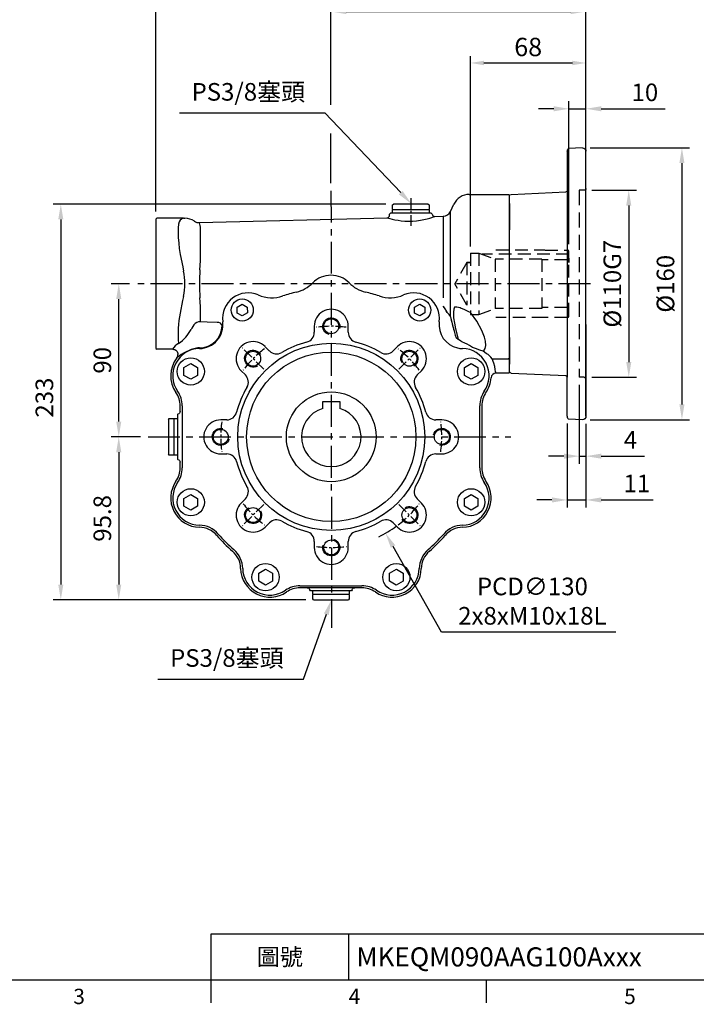
# Model space of a CAD drawing. Units: millimetres. Extents: x -32 to 1260, y -18 to 882.
# Drawn here: x 344 to 742, y -14 to 564 of the extents above; entities that cross this region are included whole.
import ezdxf
from ezdxf.enums import TextEntityAlignment as Align

# ---------------------------------------------------------------- set-up
doc = ezdxf.new("R2010")
doc.units = ezdxf.units.MM
doc.header["$LTSCALE"] = 5
doc.linetypes.add('CENTER', pattern=[2, 1.25, -0.25, 0.25, -0.25])
doc.linetypes.add('HIDDEN', pattern=[0.375, 0.25, -0.125])
for name, color, linetype in [('6D1100AG100', 7, 'Continuous'), ('CEN', 2, 'CENTER'), ('DIM', 3, 'Continuous'), ('HID', 6, 'HIDDEN'), ('MAIN', 7, 'Continuous'), ('THIN', 1, 'Continuous')]:
    doc.layers.add(name, color=color, linetype=linetype)
doc.styles.add('ATTDEF', font='txt')
doc.styles.get("Standard").update_dxf_attribs({"font": 'simplex.shx'})
doc.dimstyles.new('C', dxfattribs={"dimscale": 4.5, "dimtxt": 2.3, "dimasz": 2, "dimexe": 1, "dimexo": 1, "dimgap": 1, "dimtad": 1, "dimtoh": 1, "dimdec": 4, "dimdsep": 46, "dimtxsty": 'Standard', "dimcen": 0, "dimclrd": 256, "dimclre": 256, "dimclrt": 256, "dimadec": 0, "dimazin": 0, "dimtfac": 0.6, "dimtdec": 4, "dimtofl": 0, "dimtmove": 0, "dimatfit": 3, "dimfxl": 0, "dimtolj": 1, "dimarcsym": 0})
doc.dimstyles.new('L', dxfattribs={"dimscale": 4.5, "dimtxt": 2.3, "dimasz": 2, "dimexe": 1, "dimexo": 1, "dimgap": 1, "dimtad": 1, "dimdec": 3, "dimdsep": 46, "dimtxsty": 'Standard', "dimcen": 0, "dimclrd": 256, "dimclre": 256, "dimclrt": 256, "dimaunit": 1, "dimazin": 2, "dimtfac": 0.6, "dimtdec": 3, "dimtmove": 0, "dimatfit": 3, "dimfxl": 0, "dimtolj": 1, "dimarcsym": 0})
doc.dimstyles.new('L$0', dxfattribs={"dimscale": 4, "dimtxt": 2.7, "dimasz": 2, "dimexe": 1, "dimexo": 1, "dimgap": 1, "dimtad": 1, "dimdec": 5, "dimdsep": 46, "dimtxsty": 'Standard', "dimcen": 0, "dimclrd": 256, "dimclre": 256, "dimclrt": 256, "dimadec": 0, "dimazin": 0, "dimtfac": 0.6, "dimtdec": 5, "dimtmove": 0, "dimatfit": 3, "dimfxl": 0, "dimtolj": 1, "dimarcsym": 0})

# ---------------------------------------------------------------- blocks, each defined once
blk = doc.blocks.new('*D2')
at = {"layer": 'Defpoints', "color": 0}
for p in [(402.49, 409.18), (413.39, 409.18), (419.73, 319.18)]:
    blk.add_point(p, dxfattribs=at)
at = {"layer": 'DIM', "lineweight": -2}
for p, q in [((408.89, 409.18), (397.99, 409.18)), ((402.49, 328.18), (402.49, 400.18)), ((415.23, 319.18), (397.99, 319.18))]:
    blk.add_line(p, q, dxfattribs=at)
at = {"layer": 'DIM'}
for points in [[(400.99, 400.18), (403.99, 400.18), (402.49, 409.18)], [(400.99, 328.18), (403.99, 328.18), (402.49, 319.18)]]:
    blk.add_solid(points, dxfattribs=at)
at = {"layer": 'DIM', "insert": (392.81, 364.18), "char_height": 10.35, "attachment_point": 5, "rotation": 90}
blk.add_mtext('\\A1;90', dxfattribs=at)
blk = doc.blocks.new('*D3')
at = {"layer": 'Defpoints', "color": 0}
for p in [(419.73, 319.18), (402.49, 223.38), (517.05, 223.38)]:
    blk.add_point(p, dxfattribs=at)
at = {"layer": 'DIM', "lineweight": -2}
for p, q in [((415.23, 319.18), (397.99, 319.18)), ((402.49, 310.18), (402.49, 232.38)), ((512.55, 223.38), (397.99, 223.38))]:
    blk.add_line(p, q, dxfattribs=at)
at = {"layer": 'DIM'}
for points in [[(400.99, 310.18), (403.99, 310.18), (402.49, 319.18)], [(400.99, 232.38), (403.99, 232.38), (402.49, 223.38)]]:
    blk.add_solid(points, dxfattribs=at)
at = {"layer": 'DIM', "insert": (392.81, 271.28), "char_height": 10.35, "attachment_point": 5, "rotation": 90}
blk.add_mtext('\\A1;95.8', dxfattribs=at)
blk = doc.blocks.new('*D4')
at = {"layer": 'Defpoints', "color": 0}
for p in [(564.05, 455.98), (368.41, 223.38), (517.05, 223.38)]:
    blk.add_point(p, dxfattribs=at)
at = {"layer": 'DIM', "lineweight": -2}
for p, q in [((559.55, 455.98), (363.91, 455.98)), ((368.41, 446.98), (368.41, 232.38)), ((512.55, 223.38), (363.91, 223.38))]:
    blk.add_line(p, q, dxfattribs=at)
at = {"layer": 'DIM'}
for points in [[(366.91, 446.98), (369.91, 446.98), (368.41, 455.98)], [(366.91, 232.38), (369.91, 232.38), (368.41, 223.38)]]:
    blk.add_solid(points, dxfattribs=at)
at = {"layer": 'DIM', "insert": (358.74, 342.28), "char_height": 10.35, "attachment_point": 5, "rotation": 90}
blk.add_mtext('\\A1;233', dxfattribs=at)
blk = doc.blocks.new('*D1')
at = {"layer": 'Defpoints', "color": 0}
for p in [(574.54, 456.23), (588.68, 441.38)]:
    blk.add_point(p, dxfattribs=at)
at = {"layer": 'DIM', "lineweight": -2}
for p, q in [((438.16, 509.6), (523.74, 509.6)), ((523.74, 509.6), (568.34, 462.74))]:
    blk.add_line(p, q, dxfattribs=at)
at = {"layer": 'DIM'}
blk.add_solid([(569.43, 463.78), (567.25, 461.71), (574.54, 456.23)], dxfattribs=at)
at = {"layer": 'DIM', "insert": (478.7, 521.99), "char_height": 10.35, "attachment_point": 5}
blk.add_mtext('\\A1;PS3/8{\\fPMingLiU|b0|i0|c136|p18;塞頭}', dxfattribs=at)
blk = doc.blocks.new('*D5')
at = {"layer": 'Defpoints', "color": 0}
for p in [(424.3, 602.42), (677.3, 478.68), (424.3, 447.18)]:
    blk.add_point(p, dxfattribs=at)
at = {"layer": 'DIM', "lineweight": -2}
for p, q in [((424.3, 451.68), (424.3, 606.92)), ((668.3, 602.42), (433.3, 602.42)), ((677.3, 483.18), (677.3, 606.92))]:
    blk.add_line(p, q, dxfattribs=at)
at = {"layer": 'DIM'}
for points in [[(433.3, 603.92), (433.3, 600.92), (424.3, 602.42)], [(668.3, 603.92), (668.3, 600.92), (677.3, 602.42)]]:
    blk.add_solid(points, dxfattribs=at)
at = {"layer": 'DIM', "insert": (550.8, 612.1), "char_height": 10.35, "attachment_point": 5}
blk.add_mtext('\\A1;253', dxfattribs=at)
blk = doc.blocks.new('*D6')
at = {"layer": 'Defpoints', "color": 0}
for p in [(677.3, 569.19), (677.3, 478.68), (527.3, 463.87)]:
    blk.add_point(p, dxfattribs=at)
at = {"layer": 'DIM', "lineweight": -2}
for p, q in [((527.3, 514.3), (527.3, 573.69)), ((677.3, 483.18), (677.3, 573.69)), ((536.3, 569.19), (668.3, 569.19)), ((527.3, 468.37), (527.3, 497.42))]:
    blk.add_line(p, q, dxfattribs=at)
at = {"layer": 'DIM'}
for points in [[(536.3, 570.69), (536.3, 567.69), (527.3, 569.19)], [(668.3, 570.69), (668.3, 567.69), (677.3, 569.19)]]:
    blk.add_solid(points, dxfattribs=at)
at = {"layer": 'DIM', "insert": (602.3, 578.87), "char_height": 10.35, "attachment_point": 5}
blk.add_mtext('\\A1;150', dxfattribs=at)
blk = doc.blocks.new('GJA420')
at = {"color": 0}
for p, q in [((101.5, 6), (275, 6)), ((101.5, 0), (101.5, 6)), ((119.5, 0), (119.5, 6)), ((0, 0), (275, 0)), ((101.5, -3), (101.5, 0)), ((137.5, -3), (137.5, 0))]:
    blk.add_line(p, q, dxfattribs=at)
for s, p in [('3', (83.5, -3.16)), ('4', (119.5, -3.16)), ('5', (155.5, -3.16))]:
    blk.add_text(s, height=2, dxfattribs=at).set_placement(p)
at = {"color": 0, "insert": (110.5, 3), "char_height": 2.2, "width": 7, "attachment_point": 5}
blk.add_mtext('\\f標楷體|b0|i0|c136|p65;圖號', dxfattribs=at)
at = {"color": 4, "style": 'ATTDEF'}
blk.add_attdef('料號', text='', height=2.5, dxfattribs=at).set_placement((120.5, 3), align=Align.MIDDLE_LEFT)
for tag, p in [('比例', (200.5, 3)), ('版本', (236.5, 3))]:
    blk.add_attdef(tag, text='', height=2.5, dxfattribs=at).set_placement(p, align=Align.MIDDLE_CENTER)
blk = doc.blocks.new('*D18')
at = {"layer": 'Defpoints', "color": 0}
for p in [(495.55, 375.8), (559.4, 262.56)]:
    blk.add_point(p, dxfattribs=at)
at = {"layer": 'DIM', "lineweight": -2}
for p, q in [((592.23, 204.33), (563.82, 254.72)), ((694.81, 204.33), (592.23, 204.33))]:
    blk.add_line(p, q, dxfattribs=at)
blk.add_arc((527.48, 319.18), 65, 295.44669, 306.03337, dxfattribs=at)
at = {"layer": 'DIM'}
blk.add_solid([(565.12, 255.46), (562.51, 253.99), (559.4, 262.56)], dxfattribs=at)
at = {"layer": 'DIM', "insert": (645.77, 222.63), "char_height": 10.35, "attachment_point": 5}
blk.add_mtext('\\A1;PCD∅130\\P2x8xM10x18L', dxfattribs=at)
blk = doc.blocks.new('*U16')
at = {"layer": 'THIN'}
blk.add_arc((0, -0.34), 5, 330, 239.9088, dxfattribs=at)
blk = doc.blocks.new('*U17')
at = {"layer": 'DIM', "color": 0, "linetype": 'ByBlock', "lineweight": -2}
for p, rotation in [((6592.97, 1010.86), 315), ((6639.03, 991.59), 270), ((6527.5, 945.86), 45.00000000000003), ((6657.97, 945.39), 225), ((6546.44, 899.66), 90.00000000000001), ((6638.7, 899.33), 180), ((6592.5, 880.39), 135)]:
    blk.add_blockref('*U16', p, dxfattribs=dict(at, rotation=rotation))
blk.add_blockref('*U16', (6546.77, 991.92), dxfattribs=at)
blk = doc.blocks.new('*D19')
at = {"layer": 'Defpoints', "color": 0}
for p in [(534.44, 242.71), (527.59, 223.38)]:
    blk.add_point(p, dxfattribs=at)
at = {"layer": 'DIM', "lineweight": -2}
for p, q in [((511.11, 176.83), (524.59, 214.9)), ((425.53, 176.83), (511.11, 176.83))]:
    blk.add_line(p, q, dxfattribs=at)
at = {"layer": 'DIM'}
blk.add_solid([(523.18, 215.4), (526, 214.4), (527.59, 223.38)], dxfattribs=at)
at = {"layer": 'DIM', "insert": (466.07, 189.21), "char_height": 10.35, "attachment_point": 5}
blk.add_mtext('\\A1;PS3/8{\\fPMingLiU|b0|i0|c136|p18;塞頭}', dxfattribs=at)
blk = doc.blocks.new('*D25')
at = {"layer": 'Defpoints', "color": 0}
for p in [(666.3, 331.52), (677.3, 331.27), (666.3, 282.11)]:
    blk.add_point(p, dxfattribs=at)
at = {"layer": 'DIM', "lineweight": -2}
for p, q in [((666.3, 327.02), (666.3, 277.61)), ((677.3, 326.77), (677.3, 277.61)), ((657.3, 282.11), (648.3, 282.11)), ((666.3, 282.11), (677.3, 282.11)), ((686.3, 282.11), (716.87, 282.11))]:
    blk.add_line(p, q, dxfattribs=at)
at = {"layer": 'DIM'}
for points in [[(657.3, 283.61), (657.3, 280.61), (666.3, 282.11)], [(686.3, 283.61), (686.3, 280.61), (677.3, 282.11)]]:
    blk.add_solid(points, dxfattribs=at)
at = {"layer": 'DIM', "insert": (707.19, 291.78), "char_height": 10.35, "attachment_point": 5}
blk.add_mtext('\\A1;11', dxfattribs=at)
blk = doc.blocks.new('*D26')
at = {"layer": 'Defpoints', "color": 0}
for p in [(676.3, 464.18), (676.3, 354.18), (702.45, 354.18)]:
    blk.add_point(p, dxfattribs=at)
at = {"layer": 'DIM', "lineweight": -2}
for p, q in [((680.8, 464.18), (706.95, 464.18)), ((702.45, 455.18), (702.45, 363.18)), ((680.8, 354.18), (706.95, 354.18))]:
    blk.add_line(p, q, dxfattribs=at)
at = {"layer": 'DIM'}
for points in [[(700.95, 455.18), (703.95, 455.18), (702.45, 464.18)], [(700.95, 363.18), (703.95, 363.18), (702.45, 354.18)]]:
    blk.add_solid(points, dxfattribs=at)
at = {"layer": 'DIM', "insert": (692.77, 409.18), "char_height": 10.35, "attachment_point": 5, "rotation": 90}
blk.add_mtext('\\A1;%%C110G7', dxfattribs=at)
blk = doc.blocks.new('*D27')
at = {"layer": 'Defpoints', "color": 0}
for p in [(673.3, 354.18), (677.3, 331.27), (677.3, 307.84)]:
    blk.add_point(p, dxfattribs=at)
at = {"layer": 'DIM', "lineweight": -2}
for p, q in [((673.3, 349.68), (673.3, 303.34)), ((677.3, 326.77), (677.3, 303.34)), ((664.3, 307.84), (655.3, 307.84)), ((673.3, 307.84), (677.3, 307.84)), ((686.3, 307.84), (711.69, 307.84))]:
    blk.add_line(p, q, dxfattribs=at)
at = {"layer": 'DIM'}
for points in [[(664.3, 309.34), (664.3, 306.34), (673.3, 307.84)], [(686.3, 309.34), (686.3, 306.34), (677.3, 307.84)]]:
    blk.add_solid(points, dxfattribs=at)
at = {"layer": 'DIM', "insert": (703.5, 317.52), "char_height": 10.35, "attachment_point": 5}
blk.add_mtext('\\A1;4', dxfattribs=at)
blk = doc.blocks.new('*D28')
at = {"layer": 'Defpoints', "color": 0}
for p in [(675.22, 489.1), (675.22, 329.27), (733.73, 329.27)]:
    blk.add_point(p, dxfattribs=at)
at = {"layer": 'DIM', "lineweight": -2}
for p, q in [((679.72, 489.1), (738.23, 489.1)), ((733.73, 480.1), (733.73, 338.27)), ((679.72, 329.27), (738.23, 329.27))]:
    blk.add_line(p, q, dxfattribs=at)
at = {"layer": 'DIM'}
for points in [[(732.23, 480.1), (735.23, 480.1), (733.73, 489.1)], [(732.23, 338.27), (735.23, 338.27), (733.73, 329.27)]]:
    blk.add_solid(points, dxfattribs=at)
at = {"layer": 'DIM', "insert": (724.06, 409.18), "char_height": 10.35, "attachment_point": 5, "rotation": 90}
blk.add_mtext('\\A1;%%C160', dxfattribs=at)
blk = doc.blocks.new('*D29')
at = {"layer": 'Defpoints', "color": 0}
for p in [(677.3, 512.03), (677.3, 487.1), (667.3, 427.98)]:
    blk.add_point(p, dxfattribs=at)
at = {"layer": 'DIM', "lineweight": -2}
for p, q in [((667.3, 432.48), (667.3, 516.53)), ((677.3, 491.6), (677.3, 516.53)), ((658.3, 512.03), (649.3, 512.03)), ((667.3, 512.03), (677.3, 512.03)), ((686.3, 512.03), (723.83, 512.03))]:
    blk.add_line(p, q, dxfattribs=at)
at = {"layer": 'DIM'}
for points in [[(658.3, 513.53), (658.3, 510.53), (667.3, 512.03)], [(686.3, 513.53), (686.3, 510.53), (677.3, 512.03)]]:
    blk.add_solid(points, dxfattribs=at)
at = {"layer": 'DIM', "insert": (711.94, 521.7), "char_height": 10.35, "attachment_point": 5}
blk.add_mtext('\\A1;10', dxfattribs=at)
blk = doc.blocks.new('A$C52F631FD')
at = {"layer": '6D1100AG100', "linetype": 'Continuous'}
for p, q in [((4, 2), (4, 157.83)), ((6.08, 159.83), (14.32, 159.49)), ((15, 157.58), (15, 134.87)), ((48.05, 132.46), (15.95, 133.87)), ((49, 28.37), (49, 131.46)), ((4, 55.87), (4, 2)), ((15, 2.25), (15, 24.96)), ((48.05, 27.37), (15.95, 25.96)), ((6.08, 0), (14.32, 0.34))]:
    blk.add_line(p, q, dxfattribs=at)
for centre, radius, start, end in [((6, 157.83), 2, 87.63023, 180), ((12, 157.58), 3, 0, 39.46086), ((16, 134.87), 1, 180, 267.39744), ((48, 131.46), 1, 0, 87.39744), ((16, 24.96), 1, 92.60256, 180), ((48, 28.37), 1, 272.60256, 0), ((6, 2), 2, 180, 272.36977), ((12, 2.25), 3, 320.53914, 0)]:
    blk.add_arc(centre, radius, start, end, dxfattribs=at)
at = {"layer": 'HID', "ltscale": 6}
for p, q in [((5, 134.91), (8, 134.91)), ((5, 24.91), (8, 24.91))]:
    blk.add_line(p, q, dxfattribs=at)
at = {"layer": 'HID', "ltscale": 7}
blk.add_line((8, 134.91), (8, 24.91), dxfattribs=at)
at = {"layer": 'HID', "ltscale": 6}
for centre, start, end in [((5, 135.91), 180, 270), ((5, 23.91), 90, 180)]:
    blk.add_arc(centre, 1, start, end, dxfattribs=at)
at = {"layer": 'MAIN'}
blk.add_line((15, 134.87), (15, 24.96), dxfattribs=at)
blk = doc.blocks.new('*D32')
at = {"layer": 'Defpoints', "color": 0}
for p in [(677.3, 538.96), (677.3, 487.1), (609.3, 427.18)]:
    blk.add_point(p, dxfattribs=at)
at = {"layer": 'DIM', "lineweight": -2}
for p, q in [((609.3, 431.18), (609.3, 542.96)), ((617.3, 538.96), (669.3, 538.96)), ((677.3, 491.1), (677.3, 542.96))]:
    blk.add_line(p, q, dxfattribs=at)
at = {"layer": 'DIM'}
for points in [[(617.3, 540.29), (617.3, 537.63), (609.3, 538.96)], [(669.3, 540.29), (669.3, 537.63), (677.3, 538.96)]]:
    blk.add_solid(points, dxfattribs=at)
at = {"layer": 'DIM', "insert": (643.3, 548.36), "char_height": 10.8, "attachment_point": 5}
blk.add_mtext('\\A1;68', dxfattribs=at)

msp = doc.modelspace()

# ---------------------------------------------------------------- linework, layer by layer
at = {"layer": 'CEN', "ltscale": 3}
for p, q in [((527.2986, 463.868209), (527.613612, 206.911135)), ((679.943233, 409.183323), (413.393498, 409.183323)), ((679.943233, 409.183323), (413.393498, 409.183323)), ((419.727133, 319.183323), (633.045846, 319.183323))]:
    msp.add_line(p, q, dxfattribs=at)
at = {"layer": 'CEN'}
for p, q in [((574.2986, 459.491837), (574.2986, 443.011143)), ((487.777336, 358.881961), (475.250731, 371.408566)), ((567.174613, 358.881961), (579.701217, 371.408566)), ((487.777336, 279.484684), (475.250731, 266.95808)), ((567.174613, 279.484684), (579.701217, 266.95808))]:
    msp.add_line(p, q, dxfattribs=at)
for start, end in [(82.256405448, 97.884075962), (127.186164743, 142.813835257), (37.186164743, 52.813835257), (172.186164743, 187.813835257), (352.186164743, 7.813835257), (217.186164743, 232.813835257), (307.186164743, 322.813835257), (262.256405448, 277.884075962)]:
    msp.add_arc((527.475974, 319.183323), 65, start, end, dxfattribs=at)
at = {"layer": 'HID', "ltscale": 6}
for p, q in [((624.2986, 429.083323), (652.925395, 429.083323)), ((652.925395, 429.083323), (653.2986, 428.983323)), ((653.2986, 428.983323), (666.2986, 428.983323)), ((609.2986, 427.183323), (614.2986, 427.183323)), ((609.2986, 427.183323), (609.2986, 391.183323)), ((614.2986, 427.183323), (614.2986, 391.183323)), ((614.2986, 427.183323), (623.914771, 423.683323)), ((667.2986, 426.483323), (616.221835, 426.483323)), ((651.2986, 423.683323), (623.914771, 423.683323)), ((623.914771, 423.683323), (623.914771, 394.683323)), ((651.2986, 423.683323), (651.2986, 394.683323)), ((666.2986, 423.183323), (651.2986, 423.183323)), ((666.2986, 423.183323), (667.2986, 423.760673)), ((667.2986, 390.383323), (667.2986, 427.983323)), ((667.2986, 421.710194), (667.2986, 424.283323)), ((667.2986, 424.283323), (667.2986, 421.710194)), ((607.2986, 421.683323), (600.081722, 409.183323)), ((607.2986, 421.683323), (607.2986, 396.683323)), ((609.2986, 421.683323), (607.2986, 421.683323)), ((607.2986, 421.683323), (609.2986, 421.683323)), ((607.2986, 396.683323), (600.081722, 409.183323)), ((614.2986, 391.183323), (623.914771, 394.683323)), ((651.2986, 394.683323), (623.914771, 394.683323)), ((666.2986, 395.183323), (651.2986, 395.183323)), ((652.925395, 389.283323), (624.2986, 389.283323)), ((653.2986, 389.383323), (652.925395, 389.283323)), ((666.2986, 389.383323), (653.2986, 389.383323))]:
    msp.add_line(p, q, dxfattribs=at)
at = {"layer": 'HID', "ltscale": 12}
for p, q in [((666.2986, 423.183323), (666.2986, 395.183323)), ((666.2986, 395.183323), (667.2986, 394.605972)), ((609.2986, 391.183323), (614.2986, 391.183323))]:
    msp.add_line(p, q, dxfattribs=at)
at = {"layer": 'HID', "ltscale": 6}
msp.add_arc((666.2986, 427.983323), 1, 0, 90, dxfattribs=at)
at = {"layer": 'HID', "ltscale": 12}
msp.add_arc((666.2986, 390.383323), 1, 270, 0, dxfattribs=at)
at = {"layer": 'MAIN'}
for p, q in [((608.627452, 461.683323), (631.7986, 461.683323)), ((631.7986, 461.683323), (632.2986, 461.183323)), ((632.2986, 452.386266), (632.2986, 461.685294)), ((632.2986, 456.408157), (632.2986, 461.183323)), ((563.5486, 455.483323), (564.0486, 455.983323)), ((563.5486, 452.983323), (563.5486, 455.483323)), ((563.8486, 452.683323), (563.5486, 452.983323)), ((563.5486, 450.683323), (563.5486, 452.683323)), ((574.2986, 452.683323), (563.5486, 452.683323)), ((566.443772, 455.983323), (564.0486, 455.983323)), ((584.5486, 455.983323), (566.443772, 455.983323)), ((585.0486, 452.683323), (574.2986, 452.683323)), ((584.5486, 455.983323), (585.0486, 455.483323)), ((585.0486, 452.983323), (584.7486, 452.683323)), ((585.0486, 455.483323), (585.0486, 452.983323)), ((585.0486, 452.683323), (585.0486, 450.683323)), ((597.606221, 451.740129), (599.543632, 455.894921)), ((597.606221, 389.771617), (597.606221, 451.740129)), ((632.2986, 456.408157), (632.2986, 440.844855)), ((632.2986, 456.362299), (632.2986, 453.982514)), ((632.2986, 453.982514), (632.2986, 449.964657)), ((632.2986, 365.984322), (632.2986, 452.386266)), ((424.7986, 447.683323), (424.2986, 447.183323)), ((424.2986, 447.183323), (424.2986, 446.158834)), ((424.2986, 446.158834), (424.2986, 426.357464)), ((439.887057, 447.683323), (424.7986, 447.683323)), ((440.107304, 447.680933), (438.620283, 446.651016)), ((439.887057, 447.683323), (440.107304, 447.680933)), ((440.491899, 447.683323), (439.887057, 447.683323)), ((440.491899, 447.683323), (441.396744, 447.683323)), ((449.976229, 445.104341), (560.357863, 447.994786)), ((561.7986, 450.183323), (562.2986, 450.683323)), ((561.7986, 449.48709), (561.7986, 450.183323)), ((574.2986, 450.683323), (562.2986, 450.683323)), ((586.2986, 450.683323), (574.2986, 450.683323)), ((586.2986, 450.683323), (586.814659, 450.167264)), ((588.317296, 448.72693), (593.205567, 448.854934)), ((593.205567, 448.854934), (593.205567, 400.848001)), ((632.2986, 449.964657), (632.2986, 443.742715)), ((450.416109, 443.487167), (450.24706, 444.144437)), ((450.563231, 425.618567), (450.563231, 441.141215)), ((632.2986, 374.62393), (632.2986, 443.742715)), ((632.2986, 377.521791), (632.2986, 440.844855)), ((424.2986, 426.357464), (424.2986, 419.044864)), ((438.620283, 426.445537), (440.107304, 419.093723)), ((424.2986, 419.044864), (424.2986, 399.321781)), ((440.107304, 419.070183), (440.491899, 416.584711)), ((450.24706, 417.462793), (450.416109, 419.878813)), ((440.491899, 401.781934), (439.887057, 399.296463)), ((450.416109, 398.487832), (450.24706, 400.903852)), ((424.2986, 399.321781), (424.2986, 392.009181)), ((439.887057, 399.272922), (438.620283, 391.921108)), ((472.094889, 395.443831), (475.086564, 397.190221)), ((472.111469, 391.979769), (472.094889, 395.443831)), ((475.086564, 397.190221), (478.09482, 395.472549)), ((478.09482, 395.472549), (478.111401, 392.008487)), ((576.4858, 395.443831), (579.477476, 397.190221)), ((576.502381, 391.979769), (576.4858, 395.443831)), ((579.477476, 397.190221), (582.485731, 395.472549)), ((582.485731, 395.472549), (582.502312, 392.008487)), ((424.2986, 392.009181), (424.2986, 372.207811)), ((450.563231, 386.845932), (450.563231, 392.748079)), ((475.119725, 390.262097), (472.111469, 391.979769)), ((478.111401, 392.008487), (475.119725, 390.262097)), ((579.510637, 390.262097), (576.502381, 391.979769)), ((582.502312, 392.008487), (579.510637, 390.262097)), ((445.462149, 383.061028), (445.041202, 382.328054)), ((446.602124, 385.081654), (445.462149, 383.061028)), ((463.667804, 386.892691), (463.654823, 386.891017)), ((517.475974, 384.183321), (517.475974, 380.634523)), ((537.475974, 380.634523), (537.475974, 384.183323)), ((600.580223, 382.672875), (600.639478, 382.44733)), ((600.580223, 382.672875), (602.157857, 376.667782)), ((602.200471, 376.399069), (600.874397, 377.392479)), ((602.157857, 376.667782), (602.200471, 376.399069)), ((602.157857, 376.667782), (602.306013, 376.332553)), ((602.306013, 376.332553), (602.200471, 376.399069)), ((632.2986, 377.521791), (632.2986, 361.958488)), ((632.2986, 377.521791), (632.2986, 361.958488)), ((424.2986, 372.207811), (424.2986, 371.183323)), ((424.2986, 371.183323), (424.7986, 370.683323)), ((434.297572, 370.683323), (424.7986, 370.683323)), ((450.006627, 371.10383), (450.006418, 371.116917)), ((490.917108, 369.706951), (488.407727, 372.216332)), ((566.366846, 372.21633), (563.857467, 369.706951)), ((605.947423, 374.342197), (604.323347, 375.094412)), ((604.590574, 371.10383), (604.590783, 371.116917)), ((612.397844, 371.0327), (612.305367, 371.064506)), ((614.928708, 370.169999), (612.397844, 371.0327)), ((632.2986, 374.62393), (632.2986, 368.401988)), ((632.2986, 374.62393), (632.2986, 368.401988)), ((437.2986, 367.490183), (437.2986, 367.683323)), ((616.769529, 369.570784), (614.928708, 370.169999)), ((618.678879, 368.195576), (616.769529, 369.570784)), ((622.049383, 365.013758), (631.7986, 365.013758)), ((622.049383, 365.013758), (631.7986, 365.013758)), ((632.2986, 365.47409), (631.7986, 365.013758)), ((632.2986, 365.47409), (631.7986, 365.013758)), ((632.2986, 368.401988), (632.2986, 364.384131)), ((632.2986, 368.401988), (632.2986, 364.384131)), ((632.2986, 356.685294), (632.2986, 365.984322)), ((440.817279, 355.344896), (440.831945, 359.963675)), ((440.831945, 359.963675), (444.839258, 362.260363)), ((444.839258, 362.260363), (448.831905, 359.938273)), ((448.831905, 359.938273), (448.817238, 355.319494)), ((605.765296, 355.344896), (605.779962, 359.963675)), ((605.779962, 359.963675), (609.787275, 362.260363)), ((609.787275, 362.260363), (613.779922, 359.938273)), ((613.779922, 359.938273), (613.765256, 355.319494)), ((632.2986, 364.384131), (632.2986, 362.004346)), ((632.2986, 364.384131), (632.2986, 362.004346)), ((632.2986, 357.183323), (632.2986, 361.958488)), ((632.2986, 357.183323), (632.2986, 361.958488)), ((444.809926, 353.022806), (440.817279, 355.344896)), ((448.817238, 355.319494), (444.809926, 353.022806)), ((474.442967, 358.074195), (476.952346, 355.564815)), ((577.999602, 355.564815), (580.508983, 358.074196)), ((609.757943, 353.022806), (605.765296, 355.344896)), ((613.765256, 355.319494), (609.757943, 353.022806)), ((631.7986, 356.683323), (624.490204, 356.683323)), ((631.7986, 356.683323), (625.551201, 356.683323)), ((632.2986, 357.183323), (631.7986, 356.683323)), ((632.2986, 357.183323), (631.7986, 356.683323)), ((438.594048, 334.025043), (438.594048, 337.425577)), ((439.785512, 337.425577), (439.785512, 322.744734)), ((522.475974, 337.115316), (522.475974, 339.983323)), ((522.475974, 339.983323), (532.475974, 339.983323)), ((522.475974, 335.953832), (522.475974, 339.983323)), ((532.475974, 339.983323), (532.475974, 336.214544)), ((532.475974, 339.983323), (532.475974, 335.953832)), ((614.811689, 300.941069), (614.811689, 337.425577)), ((616.003153, 337.425577), (616.003153, 300.941069)), ((431.662329, 329.433524), (432.162329, 329.933524)), ((432.162329, 329.933524), (434.662329, 329.933524)), ((434.662329, 329.933524), (434.962329, 329.633524)), ((434.962329, 329.933524), (436.962329, 329.933524)), ((434.962329, 329.933524), (434.962329, 308.433524)), ((437.314855, 332.541818), (436.959412, 332.307985)), ((436.959412, 332.307985), (436.991687, 306.030351)), ((431.662329, 329.433524), (431.662329, 320.497164)), ((466.024774, 329.183323), (462.475974, 329.183323)), ((592.475973, 329.183323), (588.927174, 329.183323)), ((431.662329, 320.497164), (431.662329, 308.933524)), ((439.785512, 322.744734), (439.785512, 315.621911)), ((439.785512, 315.621911), (439.785512, 300.941069)), ((432.162329, 308.433524), (431.662329, 308.933524)), ((434.662329, 308.433524), (432.162329, 308.433524)), ((434.962329, 308.733524), (434.662329, 308.433524)), ((436.962329, 308.433524), (434.962329, 308.433524)), ((462.475975, 309.183323), (466.024774, 309.183323)), ((588.927174, 309.183323), (592.475975, 309.183323)), ((436.991687, 306.030351), (437.314855, 305.824828)), ((438.594048, 300.941069), (438.594048, 304.341602)), ((439.785512, 300.941069), (439.7986, 300.941069)), ((437.109061, 292.39355), (437.119812, 292.386086)), ((440.831945, 283.047152), (444.839258, 285.34384)), ((444.839258, 285.34384), (448.831905, 283.021749)), ((605.779962, 283.047152), (609.787275, 285.34384)), ((609.787275, 285.34384), (613.779922, 283.021749)), ((440.817279, 278.428373), (440.831945, 283.047152)), ((444.809926, 276.106282), (440.817279, 278.428373)), ((448.817238, 278.40297), (444.809926, 276.106282)), ((448.831905, 283.021749), (448.817238, 278.40297)), ((476.952346, 282.80183), (474.442965, 280.292449)), ((580.508982, 280.292451), (577.999602, 282.80183)), ((605.765296, 278.428373), (605.779962, 283.047152)), ((609.757943, 276.106282), (605.765296, 278.428373)), ((613.765256, 278.40297), (609.757943, 276.106282)), ((613.779922, 283.021749), (613.765256, 278.40297)), ((449.949038, 267.250749), (449.949294, 267.263835)), ((488.585102, 266.150315), (491.094482, 268.659694)), ((563.857467, 268.659694), (566.366848, 266.150314)), ((517.475974, 257.732122), (517.475974, 254.183322)), ((537.475974, 254.183324), (537.475974, 257.732122)), ((484.833026, 234.412626), (484.847692, 239.031405)), ((484.847692, 239.031405), (488.855005, 241.328093)), ((488.855005, 241.328093), (492.847652, 239.006002)), ((492.847652, 239.006002), (492.832985, 234.387223)), ((561.749549, 234.412626), (561.764215, 239.031405)), ((561.764215, 239.031405), (565.771528, 241.328093)), ((565.771528, 241.328093), (569.764175, 239.006002)), ((569.764175, 239.006002), (569.749509, 234.387223)), ((488.825672, 232.090535), (484.833026, 234.412626)), ((492.832985, 234.387223), (488.825672, 232.090535)), ((509.056346, 231.670234), (545.540854, 231.670234)), ((565.742196, 232.090535), (561.749549, 234.412626)), ((569.749509, 234.387223), (565.742196, 232.090535)), ((513.2986, 230.47877), (509.056346, 230.47877)), ((541.2986, 230.47877), (513.2986, 230.47877)), ((514.7986, 229.183323), (514.7986, 229.45276)), ((515.2986, 228.683323), (514.7986, 229.183323)), ((539.2986, 228.683323), (515.2986, 228.683323)), ((516.5486, 226.683323), (516.5486, 228.683323)), ((516.5486, 226.383323), (516.8486, 226.683323)), ((516.5486, 226.683323), (538.0486, 226.683323)), ((516.5486, 223.883323), (516.5486, 226.383323)), ((537.7486, 226.683323), (538.0486, 226.383323)), ((538.0486, 228.683323), (538.0486, 226.683323)), ((538.0486, 226.383323), (538.0486, 223.883323)), ((539.7986, 229.183323), (539.2986, 228.683323)), ((539.7986, 229.183323), (539.7986, 229.45276)), ((545.540854, 230.47877), (541.2986, 230.47877)), ((517.0486, 223.383323), (516.5486, 223.883323)), ((517.0486, 223.383323), (537.5486, 223.383323)), ((538.0486, 223.883323), (537.5486, 223.383323))]:
    msp.add_line(p, q, dxfattribs=at)
at = {"layer": 'MAIN', "flags": 128}
for points in [[(438.620283, 446.651016), (438.060353, 445.674643), (437.659125, 444.126721), (437.421453, 441.999644), (437.355476, 439.371448), (437.45821, 436.403542), (437.722023, 433.10525), (438.106185, 429.844347), (438.620283, 426.445537)], [(560.358039, 447.988074), (560.48868, 447.948026), (561.041494, 447.782737), (561.966707, 447.521035), (563.275799, 447.183348), (564.867013, 446.825657), (566.771463, 446.475869), (568.666655, 446.214762), (570.74638, 446.030292), (572.966068, 445.952989), (575.284008, 446.004889), (577.633215, 446.195191), (579.94945, 446.516529), (582.00863, 446.911001), (583.905582, 447.362229), (585.397403, 447.774314), (586.65008, 448.158002), (587.529812, 448.447439), (588.109343, 448.646915), (588.335107, 448.72649), (588.31747, 448.720259)], [(450.24706, 444.144437), (449.971393, 445.009295), (449.97937, 444.984407)], [(450.563231, 441.141215), (450.520778, 442.434522), (450.416109, 443.487167)], [(450.416109, 419.878813), (450.520144, 422.787711), (450.563231, 425.618567)], [(450.563231, 392.748079), (450.520778, 395.556072), (450.416109, 398.487832)], [(600.027875, 395.363541), (599.567334, 394.304604), (599.298824, 392.485094), (599.284364, 390.884921), (599.398474, 389.212915), (599.871942, 385.94609), (600.580223, 382.672875)], [(600.027875, 395.363541), (599.567334, 394.304604), (599.298824, 392.485094), (599.284364, 390.884921), (599.398474, 389.212915), (599.871942, 385.94609), (600.580223, 382.672875)], [(609.307213, 392.373223), (608.482422, 392.775562), (607.647137, 393.167992), (606.795177, 393.552991), (605.942723, 393.922064), (604.582861, 394.471929), (603.911328, 394.721375), (603.258196, 394.945459), (602.271853, 395.236079), (601.367854, 395.423088), (600.628603, 395.471937), (600.30739, 395.439348), (600.027875, 395.363541)], [(609.307213, 392.373223), (608.482422, 392.775562), (607.647137, 393.167992), (606.795177, 393.552991), (605.942723, 393.922064), (604.582861, 394.471929), (603.911328, 394.721375), (603.258196, 394.945459), (602.271853, 395.236079), (601.367854, 395.423088), (600.628603, 395.471937), (600.30739, 395.439348), (600.027875, 395.363541)], [(618.215196, 372.016966), (618.391035, 372.83506), (618.245923, 375.374675), (617.622095, 377.884964), (616.072945, 381.766579), (613.00336, 387.225624), (609.307213, 392.373223)], [(616.769529, 369.570784), (617.464402, 370.176486), (618.025158, 371.132817), (618.391035, 372.83506), (618.245923, 375.374675), (617.622095, 377.884964), (616.072945, 381.766579), (613.00336, 387.225624), (609.307213, 392.373223)], [(460.440935, 386.451336), (454.445707, 386.690393), (450.563231, 386.845932)], [(604.323347, 375.094412), (603.61484, 375.43811), (602.306013, 376.332553)], [(608.838424, 372.796335), (607.403882, 373.606427), (605.947423, 374.342197)], [(612.305367, 371.064506), (610.52647, 371.790485), (608.838424, 372.796335)], [(436.669117, 365.65188), (437.136872, 366.518637), (437.2986, 367.490183)], [(622.049383, 365.013758), (621.305506, 366.003566), (620.690186, 366.711976)], [(624.490204, 356.683323), (624.31016, 356.936902), (624.143918, 357.701403), (623.949821, 358.863962), (623.631142, 360.464829), (623.057221, 362.523387), (622.049383, 365.013758)]]:
    msp.add_lwpolyline(points, dxfattribs=at)
at = {"layer": 'MAIN'}
for centre, radius in [((475.103145, 393.726159), 6.5), ((579.494056, 393.726159), 6.5), ((527.475974, 384.183323), 4.4), ((527.475974, 319.183323), 55), ((444.824592, 357.641584), 8), ((481.514033, 365.145263), 4.4), ((527.475974, 319.183323), 49.782666), ((573.437915, 365.145263), 4.4), ((609.772609, 357.641584), 8), ((527.475974, 319.183323), 26.4), ((462.475974, 319.183323), 4.4), ((592.475974, 319.183323), 4.4), ((444.824592, 280.725061), 8), ((609.772609, 280.725061), 8), ((481.514033, 273.221382), 4.4), ((573.437915, 273.221382), 4.4), ((527.475974, 254.183323), 4.4), ((488.840339, 236.709314), 8), ((565.756862, 236.709314), 8)]:
    msp.add_circle(centre, radius, dxfattribs=at)
for centre, radius, start, end in [((608.525, 451.83894), 9.830552, 89.400388169, 155.696177897), ((593.074682, 453.85322), 5, 271.5, 335), ((441.396894, 437.683372), 9.999951, 55.891407591, 90.000863874), ((449.707142, 449.702449), 4.60408, 234.197533995, 273.226752453), ((560.321558, 449.476117), 1.475955, 271.347932826, 0.582219313), ((588.264965, 450.178772), 1.450351, 180.454653711, 272.073526827), ((562.072657, 409.183323), 112.13168, 175.76559632, 184.23440368), ((410.074291, 409.183323), 31.305134, 346.324227258, 13.675772742), ((527.2986, 399.183323), 15.013088, 44.588403658, 135.411596342), ((502.372715, 423.753635), 19.986912, 283.4071148, 315.411596342), ((552.224485, 423.753635), 19.986912, 224.588403658, 256.5928852), ((478.544603, 388.811246), 15.013088, 66.470454905, 187.348469524), ((492.51737, 420.901148), 19.986912, 246.470454905, 288.877528013), ((527.2986, 319.183323), 87.513088, 103.4071148, 108.877528013), ((527.2986, 319.183323), 87.513088, 71.122471987, 76.5928852), ((562.079831, 420.901148), 19.986912, 251.122471987, 293.529545095), ((576.052597, 388.811246), 15.013088, 352.651530476, 113.529545095), ((527.475974, 384.183323), 10, 0.000004199, 180.000007066), ((586.099452, 388.766568), 10.119383, 20.458326417, 45.393961203), ((586.099452, 388.766568), 10.119383, 20.458326417, 42.029813082), ((497.170097, 379.906857), 59.76975, 168.404037735, 185.561737476), ((592.42763, 387.704811), 5.575795, 21.757226406, 55.565102849), ((592.42763, 387.704811), 5.575795, 21.757226406, 55.565102849), ((754.078781, 424.460451), 160.271573, 192.499896225, 195.553911738), ((754.078781, 424.460451), 160.271573, 192.499896225, 197.078182755), ((424.769927, 393.086589), 22.949307, 304.237354369, 332.043850613), ((450.422189, 381.833773), 5.014143, 88.388125447, 139.628278662), ((449.782792, 385.10204), 13.592062, 270.91609638, 357.109494629), ((449.782792, 385.10204), 13.986912, 270.91609638, 7.348469524), ((460.718272, 383.741127), 2.724362, 14.356115092, 95.842756649), ((604.814409, 385.10204), 13.986912, 172.651530476, 257.32896421), ((511.475974, 380.634523), 6, 284.594028735, 0), ((543.475974, 380.634523), 6, 180, 255.405971265), ((440.281861, 367.96628), 6.675038, 112.925353671, 155.980638881), ((450.262438, 355.105875), 16.013088, 90.91609638, 214.773394617), ((454.805608, 343.658892), 28.506558, 103.508145883, 129.510654689), ((450.262438, 355.105875), 16.407938, 90.91609638, 97.407835822), ((481.514033, 365.145263), 10, 45.000004199, 225.000007066), ((527.475974, 319.183323), 57.5, 104.594028735, 120.405971265), ((527.475974, 319.183323), 57.5, 59.594028735, 75.405971265), ((573.437915, 365.145263), 10, 315.000004199, 135.000007066), ((604.814409, 385.10204), 13.986912, 257.32896421, 269.08390362), ((604.334762, 355.105875), 16.013088, 325.226605383, 89.08390362), ((450.262438, 355.105875), 17.204552, 142.194882957, 214.773394617), ((495.337122, 373.949591), 6, 225, 300.405971265), ((559.614826, 373.949591), 6, 239.594028735, 315), ((614.780928, 360.805995), 8.354636, 44.984110217, 62.188674351), ((472.709705, 351.322174), 6, 329.594028735, 45), ((582.242243, 351.322174), 6, 135, 210.405971265), ((604.334762, 355.105875), 17.204552, 325.226605383, 355.962481755), ((624.48984, 353.682607), 3.000716, 89.993051985, 175.950583174), ((527.475974, 319.183323), 57.5, 149.594028735, 165.405971265), ((527.475974, 319.183323), 57.5, 14.594028735, 30.405971265), ((424.7986, 337.425577), 13.795448, 0, 34.773394617), ((424.7986, 337.425577), 14.986912, 0, 34.773394617), ((629.7986, 337.425577), 14.986912, 145.226605383, 180), ((629.7986, 337.425577), 13.795448, 145.226605383, 180), ((527.475974, 319.183323), 17.5, 106.601549599, 73.398450401), ((466.024774, 335.183323), 6, 270, 345.405971265), ((588.927174, 335.183323), 6, 194.594028735, 270), ((462.475974, 319.183323), 10, 90.000004199, 270.000007066), ((592.475974, 319.183323), 10, 270.000004199, 90.000007066), ((466.024774, 303.183323), 6, 14.594028735, 90), ((588.927174, 303.183323), 6, 90, 165.405971265), ((527.475974, 319.183323), 57.5, 194.594028735, 210.405971265), ((527.475974, 319.183323), 57.5, 329.594028735, 345.405971265), ((424.7986, 300.941069), 13.795448, 325.226605383, 0), ((424.7986, 300.941069), 15, 325.226605383, 0), ((629.7986, 300.941069), 14.986912, 180, 214.773394617), ((629.7986, 300.941069), 13.795448, 180, 214.773394617), ((450.262438, 283.26077), 17.204552, 145.226605383, 268.878562386), ((450.262438, 283.26077), 16, 145.226605383, 268.878562386), ((472.709705, 287.044471), 6, 315, 30.405971265), ((582.242243, 287.044471), 6, 149.594028735, 225), ((604.334762, 283.26077), 16.013088, 271.121437614, 34.773394617), ((604.334762, 283.26077), 17.204552, 271.121437614, 34.773394617), ((481.514033, 273.221382), 10, 135.000004199, 315.000007066), ((573.437915, 273.221382), 10, 225.000004199, 45.000007066), ((449.655721, 252.266708), 14.986912, 40.756449177, 88.878562386), ((495.337122, 264.417054), 6, 59.594028735, 135), ((527.475974, 319.183323), 57.5, 239.594028735, 255.405971265), ((527.475974, 319.183323), 57.5, 284.594028735, 300.405971265), ((559.614826, 264.417054), 6, 45, 120.405971265), ((604.94148, 252.266708), 14.986912, 91.121437614, 139.243550823), ((449.655721, 252.266708), 13.795448, 40.756449177, 88.878562386), ((527.2986, 319.183323), 88.704552, 220.756449177, 229.243550823), ((527.2986, 319.183323), 87.513088, 220.756449177, 229.243550823), ((511.475974, 257.732122), 6, 0, 75.405971265), ((543.475974, 257.732122), 6, 104.594028735, 180), ((527.2986, 319.183323), 87.513088, 310.756449177, 319.243550823), ((527.2986, 319.183323), 88.704552, 310.756449177, 319.243550823), ((604.94148, 252.266708), 13.795448, 91.121437614, 139.243550823), ((460.381986, 241.540443), 13.795448, 1.121437614, 49.243550823), ((460.381986, 241.540443), 14.986912, 1.121437614, 49.243550823), ((527.475974, 254.183323), 10, 180.000004199, 0.000007066), ((594.215215, 241.540443), 14.986912, 130.756449177, 178.878562386), ((594.215215, 241.540443), 13.795448, 130.756449177, 178.878562386), ((491.376048, 242.147161), 17.204552, 181.121437614, 304.773394617), ((491.376048, 242.147161), 16.013088, 181.121437614, 304.773394617), ((563.221153, 242.147161), 17.204552, 235.226605383, 358.878562386), ((563.221153, 242.147161), 16.013088, 235.226605383, 358.878562386), ((509.056346, 216.683323), 14.986912, 90, 124.773394617), ((545.540854, 216.683323), 14.986912, 55.226605383, 90), ((509.056346, 216.683323), 13.795448, 90, 124.773394617), ((545.540854, 216.683323), 13.795448, 55.226605383, 90)]:
    msp.add_arc(centre, radius, start, end, dxfattribs=at)
at = {"layer": 'MAIN', "extrusion": (-1.74574e-14, 0, -1)}
msp.add_ellipse((434.297572, 367.683323), major_axis=(-3.001028, 0), ratio=0.999657325, start_param=1.5707963268, end_param=3.1415926536, dxfattribs=at)
at = {"layer": 'MAIN', "extrusion": (0, 0, -1)}
msp.add_ellipse((434.634286, 396.324734), major_axis=(0, 25), ratio=0.0293282322, start_param=2.9627220724, end_param=2.9645237734, dxfattribs=at)
at = {"layer": 'MAIN', "extrusion": (-1.74574e-14, 5.68826e-16, -1)}
for centre, major_axis, start_param, end_param in [((437.093534, 334.026071), (1.061387, -1.061387), 5.4981297601, 6.920888793), ((437.093534, 304.340574), (-1.061387, -1.061387), 2.503889168, 3.9266482006)]:
    msp.add_ellipse(centre, major_axis=major_axis, ratio=0.999315002, start_param=start_param, end_param=end_param, dxfattribs=at)
at = {"layer": 'MAIN', "extrusion": (0, 1.34586e-28, -1)}
msp.add_ellipse((513.2986, 228.978256), major_axis=(-1.581139, 0), ratio=0.9490084996, start_param=1.5707963268, end_param=2.8198420992, dxfattribs=at)
at = {"layer": 'MAIN', "extrusion": (0, -6.72931e-29, -1)}
msp.add_ellipse((541.2986, 228.978256), major_axis=(1.581139, 0), ratio=0.9490084996, start_param=3.463343208, end_param=4.7123889804, dxfattribs=at)

# ---------------------------------------------------------------- block references
at = {"layer": 'DIM'}
ref = msp.add_blockref('GJA420', (0, 0), dxfattribs=dict(at, xscale=4.5, yscale=4.5, zscale=4.5))
ref.add_attrib('料號', 'MKEQM090AAG100Axxx', dxfattribs={"layer": '0', "color": 4, "height": 11.25, "style": 'ATTDEF'}).set_placement((542.25, 13.5), align=Align.MIDDLE_LEFT)
at = {"layer": 'DIM', "xscale": -1}
for name, p in [('A$C52F631FD', (681.298601, 329.269513)), ('*U17', (7120.210384, -626.442183))]:
    msp.add_blockref(name, p, dxfattribs=at)

# ---------------------------------------------------------------- dimensions: what is measured, and where the dimension line sits
at = {"layer": 'DIM'}
for base, p1, p2, angle, dimstyle, picture, middle in [((424.2986, 602.420371), (677.298602, 478.683322), (424.2986, 447.183323), 180, 'L', '*D5', (550.798601, 612.095371)), ((677.298602, 569.191433), (527.2986, 463.868209), (677.298602, 478.683322), 180, 'L', '*D6', (602.298601, 578.866433)), ((677.2986, 538.959135), (609.2986, 427.183323), (677.2986, 487.098843), 180, 'L$0', '*D32', (643.2986, 548.359135)), ((402.487787, 223.383323), (419.727133, 319.183323), (517.0486, 223.383323), 90, 'L', '*D3', (392.812787, 271.283323))]:
    dim = msp.add_linear_dim(base=base, p1=p1, p2=p2, angle=angle, dimstyle=dimstyle, dxfattribs=at)
    dim.commit()
    dim.dimension.update_dxf_attribs({"geometry": picture, "text_midpoint": middle})
for p1, p2, text, picture, middle in [((588.677869, 441.376209), (574.544298, 456.225188), 'PS3/8{\\fPMingLiU|b0|i0|c136|p18;塞頭}', '*D1', (478.69915, 509.603473)), ((495.554067, 375.804801), (559.397881, 262.561844), 'PCD<>\\P2x8xM10x18L', '*D18', (645.765822, 204.33202)), ((534.435788, 242.707711), (527.593419, 223.383323), 'PS3/8{\\fPMingLiU|b0|i0|c136|p18;塞頭}', '*D19', (466.070701, 176.828404))]:
    dim = msp.add_diameter_dim_2p(p1=p1, p2=p2, text=text, dimstyle='C', dxfattribs=at)
    dim.commit()
    dim.dimension.update_dxf_attribs({"geometry": picture, "text_midpoint": middle, "dimtype": 163})
for base, p1, p2, angle, picture, middle in [((677.2986, 512.027889), (667.2986, 427.983323), (677.2986, 487.098843), 180, '*D29', (711.941459, 512.027889)), ((402.487787, 409.183323), (419.727133, 319.183323), (413.393498, 409.183323), 90, '*D2', (402.487787, 364.183323)), ((666.2986, 282.106904), (677.2986, 331.267802), (666.2986, 331.516899), 180, '*D25', (707.191459, 282.106904))]:
    dim = msp.add_linear_dim(base=base, p1=p1, p2=p2, angle=angle, dimstyle='L', dxfattribs=at)
    dim.commit()
    dim.dimension.update_dxf_attribs({"geometry": picture, "text_midpoint": middle, "dimtype": 160})
dim = msp.add_linear_dim(base=(733.733955, 329.269513), p1=(675.215904, 489.097133), p2=(675.215904, 329.269513), angle=90, text='%%C<>', dimstyle='L', override={"dimdec": 0, "dimcen": 115}, dxfattribs=at)
dim.commit()
dim.dimension.update_dxf_attribs({"geometry": '*D28', "text_midpoint": (733.733955, 409.183323), "dimtype": 160})
dim = msp.add_linear_dim(base=(702.446358, 354.183323), p1=(676.2986, 464.183323), p2=(676.2986, 354.183323), angle=90, text='%%C<>G7', dimstyle='L', dxfattribs=at)
dim.commit()
dim.dimension.update_dxf_attribs({"geometry": '*D26', "text_midpoint": (702.446358, 409.183323), "dimtype": 160})
dim = msp.add_linear_dim(base=(368.412185, 223.383323), p1=(564.0486, 455.983323), p2=(517.0486, 223.383323), angle=90, dimstyle='L', override={"dimdec": 0}, dxfattribs=at)
dim.commit()
dim.dimension.update_dxf_attribs({"geometry": '*D4', "text_midpoint": (368.412185, 342.283323), "dimtype": 160})
dim = msp.add_linear_dim(base=(677.2986, 307.841823), p1=(673.2986, 354.183323), p2=(677.2986, 331.267802), dimstyle='L', override={"dimcen": 115}, dxfattribs=at)
dim.commit()
dim.dimension.update_dxf_attribs({"geometry": '*D27', "text_midpoint": (703.495029, 307.841823), "dimtype": 160})

doc.saveas('drawing.dxf')
